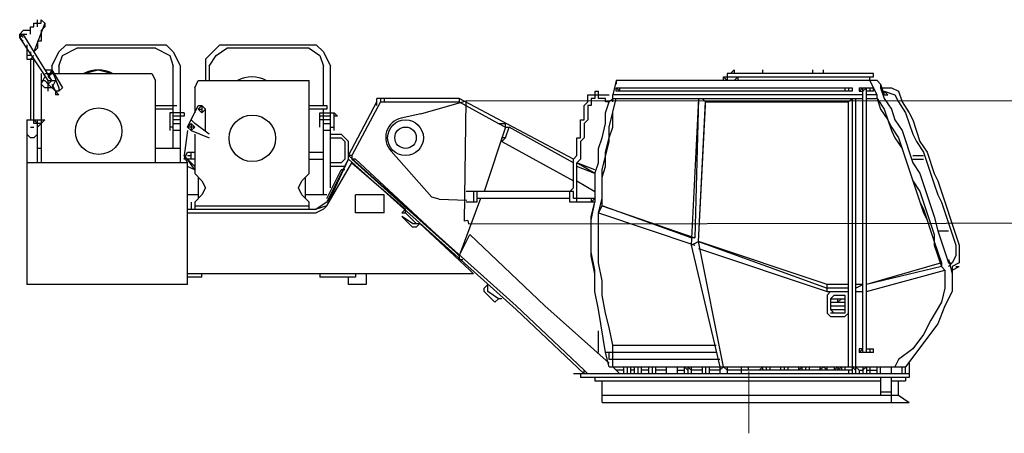
# Model space of a CAD drawing. Units: millimetres. Extents: x 0 to 229656, y 0 to 82403.
# Drawn here: x 40126 to 45861, y 35985 to 38391 of the extents above; entities that cross this region are included whole.
import ezdxf

# ---------------------------------------------------------------- set-up
doc = ezdxf.new("R2010")
doc.units = ezdxf.units.MM

msp = doc.modelspace()

# ---------------------------------------------------------------- linework, layer by layer
at = {"color": 0, "linetype": 'ByBlock', "lineweight": -2}
for p, q in [((40167.9, 38245.4), (40167.9, 38162.2)), ((40167.9, 38162.2), (40209.5, 38162.2)), ((41208.2, 38162.2), (41208.2, 38037.3)), ((40251.1, 38078.9), (40251.1, 37558.8)), ((44246, 38078.9), (44246, 38037.3)), ((40292.7, 38037.3), (40334.3, 38037.3)), ((41166.6, 38037.3), (41811.6, 38037.3)), ((44225.2, 38058.1), (45099.1, 38058.1)), ((43601, 37995.7), (44974.2, 37995.7)), ((45015.8, 37995.7), (45099.1, 37995.7)), ((42227.7, 37912.5), (42685.5, 37912.5)), ((43434.5, 37954.1), (43559.4, 37954.1)), ((44974.2, 37933.3), (44974.2, 36331.2)), ((44995, 37933.3), (44995, 36331.2)), ((40916.9, 37891.7), (41041.8, 37891.7)), ((41000.1, 37850.1), (41000.1, 37746)), ((41187.4, 37891.7), (41187.4, 37850.1)), ((41874, 37850.1), (41957.3, 37850.1)), ((40167.9, 37808.5), (40167.9, 36851.3)), ((41125, 37787.6), (41125, 37746)), ((42956, 37766.8), (42831.1, 37392.3)), ((41104.2, 37621.2), (41145.8, 37621.2)), ((43517.8, 37309.1), (43517.8, 37517.2)), ((43476.1, 37496.4), (43476.1, 37329.9)), ((41104.2, 37267.5), (41853.2, 37267.5)), ((43455.3, 37017.8), (43455.3, 37246.7)), ((42415, 37205.1), (42456.6, 37205.1)), ((44932.6, 36788.9), (44932.6, 36684.9)), ((44849.4, 36705.7), (44932.6, 36705.7)), ((43580.2, 36497.6), (44183.6, 36497.6)), ((45057.5, 36476.8), (45099.1, 36476.8)), ((43559.4, 36372.8), (45286.3, 36372.8)), ((43642.6, 36372.8), (43642.6, 36331.2)), ((43663.4, 36372.8), (43663.4, 36331.2)), ((43684.2, 36372.8), (43684.2, 36331.2)), ((43705, 36372.8), (43705, 36331.2)), ((43725.8, 36372.8), (43725.8, 36331.2)), ((43746.6, 36372.8), (43746.6, 36331.2)), ((43788.2, 36372.8), (43788.2, 36331.2)), ((43809.1, 36372.8), (43809.1, 36331.2)), ((43829.9, 36372.8), (43829.9, 36331.2)), ((43996.3, 36372.8), (43996.3, 36331.2)), ((44017.1, 36372.8), (44017.1, 36331.2)), ((44037.9, 36372.8), (44037.9, 36331.2)), ((44100.3, 36372.8), (44100.3, 36331.2)), ((44121.2, 36372.8), (44121.2, 36331.2)), ((44142, 36372.8), (44142, 36331.2)), ((44204.4, 36372.8), (44204.4, 36331.2)), ((44246, 36372.8), (44246, 36331.2)), ((44329.2, 36372.8), (44329.2, 36331.2)), ((45036.6, 36372.8), (45036.6, 36331.2)), ((45057.5, 36372.8), (45057.5, 36331.2)), ((45078.3, 36372.8), (45078.3, 36331.2)), ((45057.5, 36352), (45119.9, 36352)), ((45140.7, 36310.4), (45140.7, 36206.3)), ((43517.8, 36206.3), (45244.7, 36206.3))]:
    msp.add_line(p, q, dxfattribs=at)
at = {"color": 0, "lineweight": 9}
msp.add_line((44373, 35985.5), (44373, 36344), dxfattribs=at)
at = {"color": 0, "linetype": 'ByBlock', "lineweight": -2}
for points in [[(40209.5, 38370.2), (40251.1, 38370.2), (40251.1, 38391)], [(40271.9, 38370.2), (40271.9, 38349.4), (40251.1, 38328.6), (40251.1, 38266.2), (40230.3, 38266.2), (40230.3, 38224.6), (40209.5, 38203.8)], [(40271.9, 38370.2), (40209.5, 38203.8)], [(40209.5, 38349.4), (40209.5, 38370.2)], [(40230.3, 38349.4), (40230.3, 38391)], [(40251.1, 38391), (40271.9, 38370.2)], [(40126.3, 38307.8), (40147.1, 38328.6)], [(40126.3, 38287), (40147.1, 38307.8)], [(40147.1, 38287), (40126.3, 38307.8)], [(40126.3, 38307.8), (40167.9, 38307.8)], [(40126.3, 38287), (40126.3, 38307.8)], [(40188.7, 38328.6), (40147.1, 38328.6)], [(40313.5, 38037.3), (40147.1, 38307.8)], [(40188.7, 38307.8), (40188.7, 38349.4)], [(40188.7, 38349.4), (40209.5, 38349.4)], [(40292.7, 38037.3), (40126.3, 38287)], [(40126.3, 38287), (40147.1, 38266.2)], [(40188.7, 38203.8), (40188.7, 38183), (40167.9, 38183)], [(40313.5, 38120.6), (40355.1, 38203.8), (40396.8, 38245.4)], [(40355.1, 38120.6), (40375.9, 38183), (40459.2, 38224.6)], [(40396.8, 38245.4), (40979.3, 38245.4), (41021, 38203.8), (41062.6, 38120.6)], [(40916.9, 38224.6), (40459.2, 38224.6)], [(40916.9, 38224.6), (41000.1, 38183), (41021, 38120.6)], [(41208.2, 38162.2), (41291.4, 38245.4)], [(41229, 38120.6), (41270.6, 38183), (41333.1, 38224.6)], [(41291.4, 38245.4), (41853.2, 38245.4), (41894.8, 38203.8), (41936.4, 38120.6)], [(41811.6, 38224.6), (41333.1, 38224.6)], [(41811.6, 38224.6), (41874, 38183), (41894.8, 38120.6)], [(40209.5, 38183), (40188.7, 38162.2)], [(40188.7, 38162.2), (40188.7, 37808.5)], [(40209.5, 37787.6), (40209.5, 38162.2)], [(40271.9, 38099.8), (40313.5, 38099.8)], [(40271.9, 38078.9), (40896.1, 38078.9), (40916.9, 38037.3)], [(40313.5, 38099.8), (40292.7, 38058.1)], [(40292.7, 38078.9), (40292.7, 38058.1)], [(40313.5, 38078.9), (40292.7, 38058.1)], [(40313.5, 38120.6), (40313.5, 38078.9)], [(40313.5, 38099.8), (40355.1, 37995.7)], [(40313.5, 38099.8), (40375.9, 37995.7)], [(40355.1, 38120.6), (40355.1, 38078.9)], [(40500.8, 38078.9), (40584, 38099.8), (40667.2, 38078.9)], [(41021, 37642), (41021, 38120.6)], [(41062.6, 37558.8), (41062.6, 38120.6)], [(41229, 38120.6), (41229, 38037.3)], [(41894.8, 37891.7), (41894.8, 38120.6)], [(41936.4, 37413.1), (41936.4, 38120.6)], [(45099.1, 38078.9), (44246, 38078.9)], [(44266.8, 38078.9), (44287.6, 38099.8), (44287.6, 38078.9)], [(44454.1, 38078.9), (44454.1, 38099.8)], [(44745.4, 38078.9), (44745.4, 38099.8)], [(44807.8, 38078.9), (44807.8, 38099.8)], [(45099.1, 38058.1), (45099.1, 38078.9)], [(40313.5, 37995.7), (40271.9, 37995.7), (40251.1, 38016.5), (40271.9, 38058.1)], [(40251.1, 38037.3), (40271.9, 38037.3)], [(40292.7, 38016.5), (40271.9, 38037.3)], [(40292.7, 38058.1), (40313.5, 38037.3), (40292.7, 38016.5)], [(40292.7, 37974.9), (40292.7, 38037.3)], [(40334.3, 38037.3), (40313.5, 37995.7)], [(40916.9, 37558.8), (40916.9, 38037.3)], [(41145.8, 37995.7), (41166.6, 38037.3)], [(41811.6, 37496.4), (41811.6, 38037.3)], [(43601, 38037.3), (43580.2, 37954.1)], [(43601, 38037.3), (43601, 38016.5)], [(45119.9, 38037.3), (43601, 38037.3)], [(44225.2, 38058.1), (44246, 38037.3)], [(44225.2, 38037.3), (44225.2, 38058.1)], [(44308.4, 38058.1), (44287.6, 38037.3)], [(44308.4, 38058.1), (44308.4, 38037.3)], [(45078.3, 38037.3), (45078.3, 38058.1)], [(45119.9, 37954.1), (45078.3, 38037.3)], [(45119.9, 38037.3), (45140.7, 38016.5)], [(40292.7, 38016.5), (40334.3, 37974.9)], [(40313.5, 38016.5), (40334.3, 37974.9)], [(40334.3, 37974.9), (40334.3, 37954.1)], [(40334.3, 37974.9), (40355.1, 37954.1)], [(40355.1, 37974.9), (40334.3, 37974.9)], [(40355.1, 37995.7), (40355.1, 37974.9)], [(40375.9, 37995.7), (40355.1, 37974.9)], [(41145.8, 37995.7), (41145.8, 37850.1)], [(43476.1, 37974.9), (43476.1, 37933.3), (43455.3, 37933.3)], [(43476.1, 37974.9), (43497, 37974.9)], [(43497, 37933.3), (43497, 37974.9)], [(43601, 37974.9), (43601, 37995.7)], [(43621.8, 37974.9), (43601, 37995.7)], [(44974.2, 37974.9), (43601, 37974.9)], [(43621.8, 37974.9), (43621.8, 37995.7)], [(44932.6, 37995.7), (44932.6, 37974.9)], [(44953.4, 37995.7), (44953.4, 37974.9)], [(44974.2, 37995.7), (44974.2, 37974.9)], [(45015.8, 37974.9), (45036.6, 37995.7)], [(45015.8, 37995.7), (45015.8, 37974.9)], [(45015.8, 37974.9), (45036.6, 37974.9)], [(45036.6, 37974.9), (45057.5, 37995.7)], [(45036.6, 36456), (45036.6, 37995.7)], [(45057.5, 36456), (45057.5, 37995.7)], [(45099.1, 37974.9), (45057.5, 37974.9)], [(45078.3, 37995.7), (45078.3, 37974.9)], [(45099.1, 37974.9), (45099.1, 37995.7)], [(45140.7, 38016.5), (45140.7, 37995.7)], [(45140.7, 38016.5), (45161.5, 37954.1)], [(45140.7, 37995.7), (45161.5, 37933.3), (45203.1, 37870.9), (45223.9, 37808.5), (45265.5, 37746), (45327.9, 37558.8), (45369.6, 37496.4), (45452.8, 37246.7), (45473.6, 37163.4), (45536, 36976.2)], [(45140.7, 37995.7), (45203.1, 37995.7), (45244.7, 37974.9)], [(45161.5, 37974.9), (45223.9, 37954.1)], [(45161.5, 37954.1), (45161.5, 37974.9)], [(45161.5, 37974.9), (45182.3, 37954.1)], [(45244.7, 37974.9), (45265.5, 37912.5), (45307.1, 37850.1), (45327.9, 37808.5), (45369.6, 37683.6), (45411.2, 37621.2), (45452.8, 37496.4), (45473.6, 37454.7), (45598.4, 37080.2)], [(40355.1, 37954.1), (40334.3, 37954.1)], [(42040.5, 37600.4), (42206.9, 37912.5)], [(42227.7, 37912.5), (42061.3, 37600.4)], [(42206.9, 37891.7), (42206.9, 37933.3)], [(42685.5, 37933.3), (42206.9, 37933.3)], [(42227.7, 37933.3), (42227.7, 37912.5)], [(42248.5, 37933.3), (42248.5, 37912.5)], [(42463.5, 37843.3), (42726.7, 37919.3)], [(42685.5, 37933.3), (42685.5, 37912.5)], [(43351.3, 37579.6), (42685.5, 37933.3)], [(42685.5, 37912.5), (42914.4, 37787.6)], [(42716.3, 37218.7), (42726.7, 37919.3)], [(50589, 37917.7), (42726.7, 37919.3)], [(43330.5, 37392.3), (43351.3, 37413.1), (43351.3, 37579.6), (43372.1, 37600.4), (43372.1, 37704.4), (43392.9, 37704.4), (43392.9, 37808.5), (43413.7, 37808.5), (43413.7, 37891.7), (43434.5, 37912.5)], [(43455.3, 37933.3), (43455.3, 37891.7), (43434.5, 37891.7), (43434.5, 37808.5), (43413.7, 37787.6), (43413.7, 37704.4), (43392.9, 37683.6), (43392.9, 37579.6), (43372.1, 37558.8)], [(43434.5, 37912.5), (43434.5, 37954.1)], [(43476.1, 37496.4), (43497, 37558.8), (43497, 37642), (43517.8, 37704.4), (43538.6, 37787.6), (43538.6, 37850.1), (43559.4, 37912.5)], [(43538.6, 37933.3), (43497, 37933.3)], [(43517.8, 37517.2), (43559.4, 37683.6), (43559.4, 37766.8), (43601, 37933.3)], [(43538.6, 37912.5), (43538.6, 37933.3)], [(43559.4, 37912.5), (43538.6, 37912.5)], [(43580.2, 37933.3), (43559.4, 37912.5)], [(43580.2, 37912.5), (43580.2, 37954.1)], [(45036.6, 37954.1), (43580.2, 37954.1)], [(43580.2, 37933.3), (45036.6, 37933.3)], [(44079.5, 37933.3), (44037.9, 37080.2)], [(44079.5, 37933.3), (44058.7, 37121.8)], [(44079.5, 37101), (44121.2, 37912.5)], [(44121.2, 37912.5), (44100.3, 37933.3)], [(44121.2, 37891.7), (44121.2, 37912.5)], [(44121.2, 37912.5), (44953.4, 37912.5)], [(44953.4, 37912.5), (44974.2, 37933.3)], [(44953.4, 36372.8), (44953.4, 37912.5)], [(45119.9, 37954.1), (45057.5, 37954.1)], [(45057.5, 37933.3), (45119.9, 37933.3)], [(45119.9, 37933.3), (45119.9, 37954.1)], [(45119.9, 37933.3), (45161.5, 37870.9)], [(45119.9, 37933.3), (45140.7, 37870.9), (45182.3, 37808.5)], [(45161.5, 37954.1), (45182.3, 37954.1)], [(45223.9, 37954.1), (45244.7, 37912.5), (45286.3, 37850.1), (45327.9, 37725.2), (45348.7, 37683.6), (45390.4, 37621.2), (45452.8, 37433.9), (45473.6, 37371.5), (45494.4, 37329.9), (45577.6, 37080.2), (45577.6, 37017.8)], [(41021, 37870.9), (40916.9, 37870.9)], [(41083.4, 37850.1), (41000.1, 37850.1)], [(41083.4, 37850.1), (41083.4, 37829.3)], [(41104.2, 37766.8), (41166.6, 37891.7)], [(41187.4, 37850.1), (41166.6, 37870.9), (41187.4, 37891.7)], [(41166.6, 37891.7), (41187.4, 37891.7)], [(41166.6, 37870.9), (41187.4, 37870.9)], [(41208.2, 37870.9), (41187.4, 37891.7)], [(41187.4, 37850.1), (41208.2, 37870.9)], [(41208.2, 37746), (41208.2, 37870.9)], [(41811.6, 37891.7), (41915.6, 37891.7), (41915.6, 37870.9), (41811.6, 37870.9)], [(41874, 37766.8), (41874, 37850.1)], [(41894.8, 37371.5), (41894.8, 37870.9)], [(41957.3, 37850.1), (41978.1, 37829.3), (41957.3, 37829.3)], [(41957.3, 37746), (41957.3, 37850.1)], [(43517.8, 37475.5), (43538.6, 37538), (43538.6, 37621.2), (43559.4, 37704.4), (43580.2, 37766.8), (43580.2, 37850.1)], [(44079.5, 37101), (44121.2, 37891.7)], [(45161.5, 37870.9), (45203.1, 37746), (45223.9, 37704.4), (45265.5, 37642)], [(40167.9, 37808.5), (40271.9, 37808.5), (40251.1, 37787.6)], [(40209.5, 37808.5), (40230.3, 37787.6)], [(40230.3, 37558.8), (40230.3, 37808.5)], [(41083.4, 37829.3), (41021, 37829.3)], [(41062.6, 37808.5), (41021, 37808.5)], [(41125, 37808.5), (41145.8, 37787.6)], [(41936.4, 37829.3), (41874, 37829.3)], [(41936.4, 37808.5), (41874, 37808.5)], [(42463.5, 37843.3), (42349, 37819)], [(45182.3, 37808.5), (45203.1, 37766.8), (45244.7, 37704.4)], [(40188.7, 37766.8), (40209.5, 37766.8)], [(40251.1, 37787.6), (40209.5, 37787.6)], [(40251.1, 37787.6), (40230.3, 37766.8)], [(41021, 37766.8), (41000.1, 37766.8)], [(41021, 37787.6), (41062.6, 37787.6)], [(41062.6, 37746), (41021, 37746)], [(41104.2, 37746), (41083.4, 37600.4)], [(41104.2, 37766.8), (41125, 37787.6), (41145.8, 37766.8)], [(41145.8, 37766.8), (41104.2, 37766.8)], [(41145.8, 37766.8), (41125, 37746), (41104.2, 37766.8)], [(41125, 37746), (41229, 37704.4)], [(41229, 37725.2), (41145.8, 37787.6)], [(41894.8, 37787.6), (41936.4, 37787.6)], [(41936.4, 37746), (41894.8, 37746)], [(41936.4, 37766.8), (41957.3, 37766.8)], [(42914.4, 37787.6), (42956, 37766.8)], [(42914.4, 37787.6), (42956, 37787.6)], [(42956, 37766.8), (42956, 37787.6)], [(42956, 37704.4), (42976.8, 37766.8)], [(42956, 37766.8), (42976.8, 37766.8)], [(43351.3, 37558.8), (42976.8, 37766.8)], [(40188.7, 37704.4), (40167.9, 37725.2)], [(40209.5, 37704.4), (40188.7, 37704.4)], [(40230.3, 37725.2), (40209.5, 37704.4)], [(41145.8, 37725.2), (41145.8, 37496.4)], [(41936.4, 37725.2), (41998.9, 37725.2)], [(41936.4, 37704.4), (41998.9, 37704.4)], [(41998.9, 37725.2), (42040.5, 37683.6)], [(41998.9, 37704.4), (42019.7, 37683.6)], [(42019.7, 37683.6), (42019.7, 37579.6)], [(42040.5, 37579.6), (42040.5, 37683.6)], [(42935.2, 37683.6), (42935.2, 37704.4)], [(42935.2, 37683.6), (42956, 37704.4)], [(42956, 37704.4), (42935.2, 37704.4)], [(42935.2, 37683.6), (43351.3, 37454.7)], [(45244.7, 37704.4), (45390.4, 37267.5), (45411.2, 37225.9)], [(40251.1, 37642), (40230.3, 37642)], [(41062.6, 37642), (40916.9, 37642)], [(41083.4, 37579.6), (41104.2, 37621.2)], [(41125, 37579.6), (41125, 37621.2)], [(41811.6, 37621.2), (41894.8, 37621.2)], [(42290.1, 37626.8), (42527, 37358)], [(41104.2, 37579.6), (41083.4, 37600.4)], [(41104.2, 37558.8), (41083.4, 37600.4)], [(41145.8, 37579.6), (41083.4, 37579.6)], [(41104.2, 37600.4), (41125, 37600.4)], [(41145.8, 37538), (41104.2, 37579.6)], [(41145.8, 37517.2), (41104.2, 37579.6)], [(41811.6, 37579.6), (41894.8, 37579.6)], [(41915.6, 37329.9), (42040.5, 37579.6)], [(41915.6, 37309.1), (42040.5, 37579.6)], [(42019.7, 37579.6), (41998.9, 37558.8)], [(43018.4, 36726.5), (42040.5, 37600.4)], [(42061.3, 37600.4), (42040.5, 37600.4)], [(43018.4, 36705.7), (42040.5, 37579.6)], [(42061.3, 37600.4), (42061.3, 37579.6)], [(42082.1, 37579.6), (42061.3, 37579.6)], [(42664.7, 37038.6), (42061.3, 37579.6)], [(42664.7, 37038.6), (42082.1, 37579.6)], [(45327.9, 37600.4), (45390.4, 37600.4)], [(45327.9, 37579.6), (45390.4, 37579.6)], [(41104.2, 37558.8), (40167.9, 37558.8)], [(41104.2, 36851.3), (41104.2, 37558.8)], [(41145.8, 37517.2), (41104.2, 37538)], [(41915.6, 37309.1), (42061.3, 37558.8)], [(41915.6, 37350.7), (41998.9, 37517.2)], [(41998.9, 37558.8), (41936.4, 37558.8)], [(42019.7, 37538), (41936.4, 37538)], [(42019.7, 37517.2), (41998.9, 37517.2)], [(42061.3, 37558.8), (42373.4, 37288.3)], [(43476.1, 37496.4), (43372.1, 37558.8)], [(43476.1, 37517.2), (43372.1, 37558.8)], [(43372.1, 37329.9), (43372.1, 37558.8)], [(43476.1, 37496.4), (43372.1, 37538)], [(41145.8, 37496.4), (41187.4, 37454.7)], [(41166.6, 37475.5), (41166.6, 37350.7)], [(41187.4, 37454.7), (41208.2, 37413.1), (41187.4, 37371.5)], [(41770, 37371.5), (41749.2, 37413.1), (41770, 37454.7)], [(41770, 37454.7), (41811.6, 37496.4)], [(41790.8, 37350.7), (41790.8, 37475.5)], [(43372.1, 37454.7), (43476.1, 37392.3)], [(45327.9, 37454.7), (45369.6, 37392.3), (45452.8, 37142.6), (45452.8, 37080.2), (45473.6, 37017.8), (45494.4, 36955.4)], [(43351.3, 37350.7), (43351.3, 37392.3), (42727.1, 37392.3)], [(42768.7, 37392.3), (42768.7, 37329.9)], [(42789.5, 37392.3), (42789.5, 37329.9)], [(43330.5, 37329.9), (43330.5, 37392.3)], [(41166.6, 37371.5), (41104.2, 37371.5)], [(41187.4, 37371.5), (41145.8, 37329.9)], [(41811.6, 37329.9), (41770, 37371.5)], [(41915.6, 37371.5), (41790.8, 37371.5)], [(42082.1, 37267.5), (42082.1, 37371.5)], [(42248.5, 37371.5), (42082.1, 37371.5)], [(42248.5, 37267.5), (42248.5, 37371.5)], [(42569.2, 37347), (42527, 37358)], [(42569.2, 37347), (42730.1, 37341.4)], [(42810.3, 37350.7), (42685.5, 37017.8)], [(43330.5, 37350.7), (42789.5, 37350.7)], [(43476.1, 37350.7), (43351.3, 37350.7)], [(43455.3, 37350.7), (43455.3, 37329.9)], [(43455.3, 37329.9), (43476.1, 37350.7)], [(43497, 37267.5), (43517.8, 37350.7)], [(41104.2, 37288.3), (41853.2, 37288.3)], [(41125, 37329.9), (41125, 37288.3)], [(41145.8, 37329.9), (41145.8, 37288.3)], [(41145.8, 37309.1), (41811.6, 37309.1)], [(41811.6, 37288.3), (41811.6, 37329.9)], [(41915.6, 37329.9), (41853.2, 37288.3)], [(41915.6, 37309.1), (41853.2, 37288.3)], [(41915.6, 37309.1), (41894.8, 37288.3), (41853.2, 37267.5)], [(42352.6, 37267.5), (42373.4, 37288.3)], [(42373.4, 37267.5), (42373.4, 37288.3)], [(42789.5, 37329.9), (42727.1, 37329.9)], [(43476.1, 37329.9), (43330.5, 37329.9)], [(43455.3, 37225.9), (43476.1, 37329.9)], [(43455.3, 37246.7), (43476.1, 37329.9)], [(43497, 37267.5), (43517.8, 37309.1)], [(43517.8, 37309.1), (44058.7, 37121.8)], [(44037.9, 37121.8), (43517.8, 37309.1)], [(45369.6, 37329.9), (45390.4, 37288.3), (45452.8, 37101), (45473.6, 37038.6), (45494.4, 36976.2)], [(42248.5, 37267.5), (42082.1, 37267.5)], [(42352.6, 37267.5), (42373.4, 37267.5)], [(42415, 37184.3), (42352.6, 37246.7)], [(42415, 37205.1), (42352.6, 37246.7)], [(42373.4, 37267.5), (42435.8, 37205.1)], [(42735.4, 37222.8), (42716.3, 37218.7)], [(42735.4, 37222.8), (42739.4, 37203.7)], [(43580.2, 36497.6), (43559.4, 36601.7), (43538.6, 36684.9), (43517.8, 36788.9), (43517.8, 36872.2), (43497, 36976.2), (43497, 37267.5)], [(43497, 37267.5), (44058.7, 37080.2)], [(42435.8, 37184.3), (42415, 37184.3)], [(42456.6, 37205.1), (42435.8, 37184.3)], [(42456.6, 37205.1), (42747.9, 36934.6)], [(42739.4, 37203.7), (48305, 37211.7)], [(45473.6, 37163.4), (45536, 37163.4)], [(42685.5, 37017.8), (42747.9, 37142.6)], [(42747.9, 37142.6), (43184.8, 36726.5)], [(44058.7, 37121.8), (44037.9, 37121.8)], [(44037.9, 37080.2), (44079.5, 37101)], [(44037.9, 37080.2), (44204.4, 36372.8)], [(44225.2, 36372.8), (44079.5, 37101)], [(44079.5, 37101), (44828.6, 36830.5)], [(44828.6, 36851.3), (44079.5, 37101)], [(44079.5, 37059.4), (44828.6, 36809.7)], [(45598.4, 37080.2), (45598.4, 36976.2), (45556.8, 36955.4)], [(42664.7, 37038.6), (42685.5, 37017.8)], [(42685.5, 37017.8), (42685.5, 36997)], [(42685.5, 36997), (42706.3, 36997)], [(43497, 36705.7), (43476.1, 36809.7), (43476.1, 36934.6), (43455.3, 37038.6)], [(43476.1, 36913.8), (43455.3, 37017.8)], [(45536, 36997), (45556.8, 36913.8)], [(45536, 36997), (45536, 36976.2)], [(45577.6, 37017.8), (45556.8, 36976.2)], [(42768.7, 36913.8), (42747.9, 36934.6)], [(45494.4, 36976.2), (45057.5, 36851.3)], [(45494.4, 36955.4), (45057.5, 36851.3)], [(45057.5, 36809.7), (45515.2, 36934.6)], [(45494.4, 36976.2), (45494.4, 36955.4)], [(45515.2, 36934.6), (45494.4, 36955.4)], [(45515.2, 36934.6), (45515.2, 36830.5), (45494.4, 36747.3)], [(45556.8, 36955.4), (45556.8, 36809.7), (45515.2, 36726.5)], [(45536, 36976.2), (45556.8, 36976.2)], [(45556.8, 36976.2), (45536, 36955.4)], [(45556.8, 36934.6), (45598.4, 36955.4)], [(45577.6, 36955.4), (45598.4, 36955.4)], [(42768.7, 36913.8), (41104.2, 36913.8)], [(41187.4, 36893), (41104.2, 36893)], [(41187.4, 36893), (41187.4, 36913.8)], [(41874, 36913.8), (41874, 36893)], [(42082.1, 36893), (41874, 36893)], [(42040.5, 36851.3), (42040.5, 36893)], [(42082.1, 36913.8), (42082.1, 36893)], [(42144.5, 36913.8), (42144.5, 36851.3)], [(41104.2, 36851.3), (40167.9, 36851.3)], [(42144.5, 36851.3), (42040.5, 36851.3)], [(42831.1, 36830.5), (42851.9, 36851.3)], [(42831.1, 36809.7), (42831.1, 36830.5)], [(42851.9, 36809.7), (42851.9, 36851.3)], [(44828.6, 36809.7), (44828.6, 36851.3)], [(44953.4, 36851.3), (44828.6, 36851.3)], [(44953.4, 36830.5), (44828.6, 36830.5)], [(45036.6, 36851.3), (44995, 36851.3)], [(44995, 36830.5), (45036.6, 36851.3)], [(42893.6, 36747.3), (42831.1, 36809.7)], [(42914.4, 36768.1), (42851.9, 36809.7)], [(42914.4, 36768.1), (42893.6, 36747.3)], [(42935.2, 36768.1), (42914.4, 36768.1)], [(44828.6, 36788.9), (44849.4, 36809.7)], [(44828.6, 36809.7), (44953.4, 36809.7)], [(44828.6, 36788.9), (44828.6, 36684.9)], [(44849.4, 36768.1), (44870.2, 36788.9)], [(44849.4, 36768.1), (44849.4, 36705.7)], [(44849.4, 36768.1), (44932.6, 36768.1)], [(44870.2, 36788.9), (44932.6, 36788.9)], [(44911.8, 36768.1), (44891, 36747.3), (44891, 36768.1)], [(44995, 36809.7), (45036.6, 36809.7)], [(43413.7, 36352), (43018.4, 36726.5)], [(43413.7, 36331.2), (43018.4, 36705.7)], [(43184.8, 36726.5), (43559.4, 36393.6)], [(43538.6, 36456), (43497, 36705.7)], [(44849.4, 36747.3), (44932.6, 36747.3)], [(44849.4, 36726.5), (44932.6, 36726.5)], [(44870.2, 36684.9), (44849.4, 36705.7)], [(45494.4, 36747.3), (45432, 36643.3), (45390.4, 36560.1), (45327.9, 36476.8), (45244.7, 36414.4)], [(45515.2, 36726.5), (45473.6, 36622.5), (45286.3, 36372.8)], [(44849.4, 36664.1), (44828.6, 36684.9)], [(44932.6, 36684.9), (44849.4, 36684.9)], [(44849.4, 36664.1), (44932.6, 36664.1)], [(44953.4, 36684.9), (44932.6, 36664.1)], [(43497, 36456), (43497, 36580.9)], [(43580.2, 36372.8), (43580.2, 36497.6)], [(45015.8, 36456), (45036.6, 36476.8)], [(45015.8, 36476.8), (45015.8, 36456)], [(45036.6, 36476.8), (45015.8, 36476.8)], [(45078.3, 36476.8), (45078.3, 36456)], [(45099.1, 36456), (45099.1, 36476.8)], [(43559.4, 36372.8), (43538.6, 36456)], [(44183.6, 36456), (43538.6, 36456)], [(43559.4, 36414.4), (43559.4, 36456)], [(45099.1, 36456), (45015.8, 36456)], [(44204.4, 36414.4), (43559.4, 36414.4)], [(43580.2, 36372.8), (43621.8, 36331.2)], [(43892.3, 36372.8), (43892.3, 36331.2)], [(43954.7, 36372.8), (43954.7, 36331.2)], [(43996.3, 36372.8), (44017.1, 36352)], [(44017.1, 36372.8), (44037.9, 36352)], [(44204.4, 36352), (44225.2, 36372.8)], [(44225.2, 36372.8), (44246, 36352)], [(44370.8, 36352), (44370.8, 36372.8)], [(44454.1, 36372.8), (44433.3, 36352)], [(44454.1, 36352), (44454.1, 36372.8)], [(44474.9, 36352), (44474.9, 36372.8)], [(44495.7, 36372.8), (44495.7, 36352)], [(44558.1, 36372.8), (44558.1, 36352)], [(44578.9, 36372.8), (44578.9, 36352)], [(44599.7, 36372.8), (44599.7, 36352)], [(44662.1, 36352), (44682.9, 36372.8)], [(44662.1, 36372.8), (44662.1, 36352)], [(44682.9, 36352), (44682.9, 36372.8)], [(44703.7, 36372.8), (44703.7, 36352)], [(44724.5, 36372.8), (44724.5, 36352)], [(44787, 36352), (44807.8, 36372.8)], [(44787, 36372.8), (44787, 36352)], [(44807.8, 36372.8), (44828.6, 36352)], [(44828.6, 36352), (44828.6, 36372.8)], [(44870.2, 36352), (44891, 36372.8)], [(44870.2, 36372.8), (44870.2, 36352)], [(44891, 36352), (44911.8, 36372.8)], [(44891, 36372.8), (44891, 36352)], [(44911.8, 36372.8), (44911.8, 36352)], [(44932.6, 36372.8), (44932.6, 36352)], [(44974.2, 36372.8), (44995, 36352)], [(44995, 36372.8), (45015.8, 36352)], [(45036.6, 36352), (45057.5, 36372.8)], [(45119.9, 36331.2), (45119.9, 36372.8)], [(45140.7, 36331.2), (45140.7, 36372.8)], [(45203.1, 36331.2), (45203.1, 36372.8)], [(45244.7, 36414.4), (45223.9, 36372.8)], [(45265.5, 36331.2), (45265.5, 36372.8)], [(45286.3, 36331.2), (45286.3, 36372.8)], [(45307.1, 36393.6), (45307.1, 36310.4)], [(45307.1, 36331.2), (43351.3, 36331.2)], [(43392.9, 36331.2), (43392.9, 36310.4)], [(45307.1, 36310.4), (43392.9, 36310.4)], [(43413.7, 36331.2), (43413.7, 36352)], [(43413.7, 36352), (43434.5, 36331.2)], [(43476.1, 36310.4), (43476.1, 36289.6)], [(43642.6, 36352), (43601, 36352)], [(43705, 36352), (43684.2, 36352)], [(43788.2, 36352), (43746.6, 36352)], [(43892.3, 36352), (43829.9, 36352)], [(43954.7, 36352), (43996.3, 36352)], [(44100.3, 36352), (44037.9, 36352)], [(44204.4, 36352), (44142, 36352)], [(44974.2, 36352), (44246, 36352)], [(44953.4, 36352), (44953.4, 36331.2)], [(45015.8, 36352), (45015.8, 36331.2)], [(45015.8, 36352), (45036.6, 36352)], [(45203.1, 36164.7), (45203.1, 36310.4)], [(45286.3, 36310.4), (45286.3, 36289.6)], [(43476.1, 36289.6), (45140.7, 36289.6)], [(43517.8, 36164.7), (43517.8, 36289.6)], [(45203.1, 36289.6), (45286.3, 36289.6)], [(45244.7, 36206.3), (45244.7, 36289.6)], [(45140.7, 36227.1), (45203.1, 36227.1)], [(45244.7, 36206.3), (45307.1, 36164.7)], [(43517.8, 36164.7), (45307.1, 36164.7)]]:
    msp.add_lwpolyline(points, dxfattribs=at)
for centre, radius in [((40586.3, 37742.8), 135.3), ((41481, 37701.2), 135.3), ((42373.4, 37704.4), 104), ((42373.4, 37704.4), 104), ((42373.4, 37704.4), 104), ((42373.4, 37704.4), 104), ((42373.4, 37704.4), 104), ((42373.4, 37704.4), 104), ((42373.4, 37704.4), 62.4), ((42373.4, 37704.4), 62.4), ((42373.4, 37704.4), 62.4), ((42373.4, 37704.4), 62.4), ((42373.4, 37704.4), 62.4), ((42373.4, 37704.4), 62.4)]:
    msp.add_circle(centre, radius, dxfattribs=at)
for centre, radius, start, end in [((40584, 37922.9), 176.9, 61.92751, 118.07249), ((41478.7, 37881.3), 176.9, 61.92751, 118.07249), ((42372.5, 37706.7), 114.7, 101.84024, 224.09657)]:
    msp.add_arc(centre, radius, start, end, dxfattribs=at)

doc.saveas('drawing.dxf')
